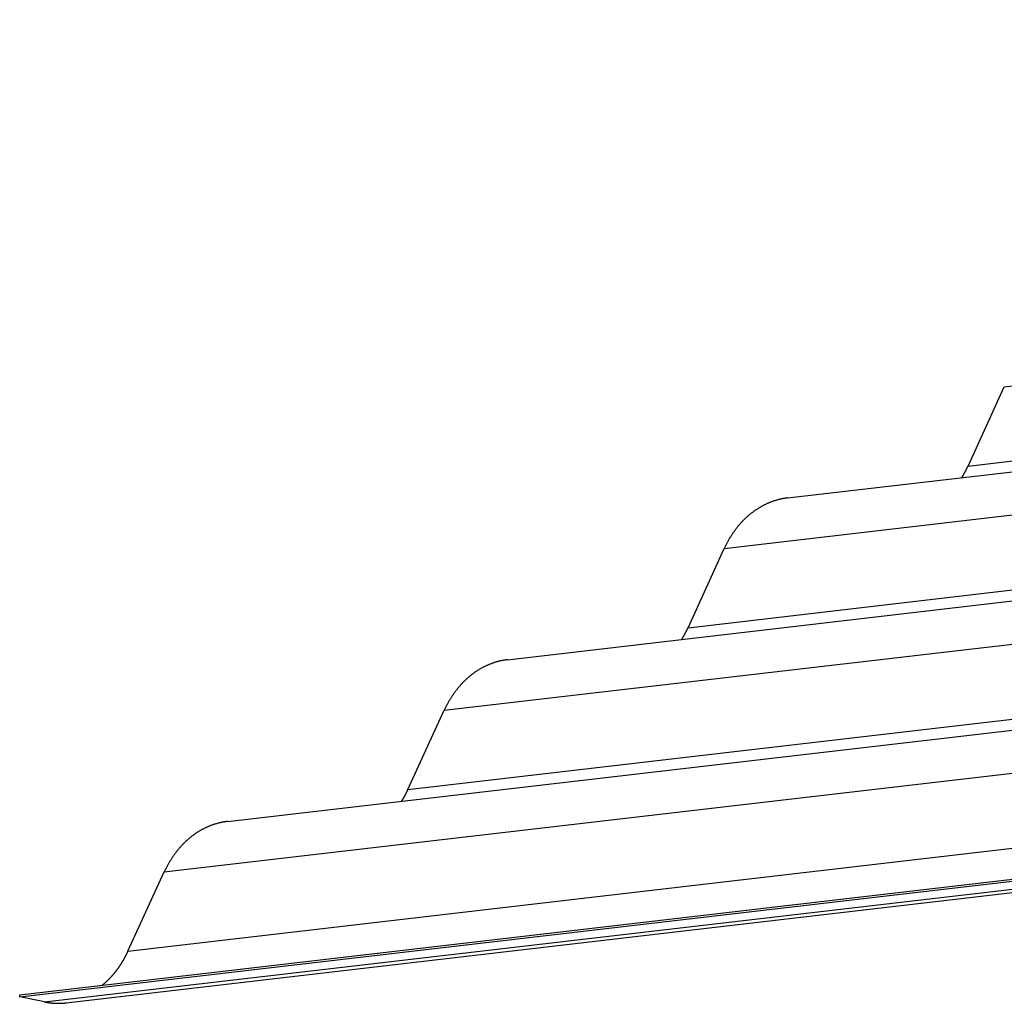
# Model space of a CAD drawing. Extents: x -890 to 2034, y -3529 to 404.
# Drawn here: x -506 to -316, y -402 to -213 of the extents above; entities that cross this region are included whole.
import ezdxf

# ---------------------------------------------------------------- set-up
doc = ezdxf.new("R2010")
doc.units = 0
doc.header["$LTSCALE"] = 0.5
doc.layers.get('0').update_dxf_attribs({"linetype": 'CONTINUOUS'})

msp = doc.modelspace()

# ---------------------------------------------------------------- linework, layer by layer
at = {"linetype": 'CONTINUOUS', "extrusion": (-1e-16, 0.816497, 0.57735)}
for p, q in [((-316.05, -283.23), (290.06, -212.64)), ((-323.03, -298.48), (283.08, -227.89)), ((-357.76, -304.63), (248.35, -234.04)), ((-369.93, -314.34), (236.18, -243.75)), ((-376.91, -329.59), (229.2, -259)), ((-411.64, -335.74), (194.47, -265.15)), ((-423.81, -345.45), (182.3, -274.86)), ((-323.03, -298.48), (-316.05, -283.23)), ((-430.79, -360.7), (175.32, -290.11)), ((-465.52, -366.85), (140.59, -296.26)), ((-477.69, -376.55), (128.42, -305.96)), ((-376.91, -329.59), (-369.93, -314.34)), ((-484.67, -391.81), (121.44, -321.22)), ((-505.48, -400.21), (100.63, -329.62)), ((-505.51, -400.6), (100.6, -330.01)), ((-500.76, -401.55), (105.35, -330.96)), ((-496.56, -401.73), (109.55, -331.14)), ((-430.79, -360.7), (-423.81, -345.45)), ((-484.67, -391.81), (-477.69, -376.55)), ((-505.51, -400.6), (-505.48, -400.21)), ((-500.76, -401.55), (-505.51, -400.6))]:
    msp.add_line(p, q, dxfattribs=at)
at = {"linetype": 'CONTINUOUS'}
for points in [[(-324.23, -300.72, 0), (-324.22, -300.71, 0), (-324.21, -300.69, 0), (-324.2, -300.67, 0), (-324.19, -300.66, 0), (-324.18, -300.64, 0), (-324.17, -300.62, 0), (-324.15, -300.61, 0), (-324.14, -300.59, 0), (-324.13, -300.57, 0), (-324.12, -300.56, 0), (-324.11, -300.54, 0), (-324.1, -300.52, 0), (-324.09, -300.5, 0), (-324.08, -300.49, 0), (-324.07, -300.47, 0), (-324.06, -300.45, 0), (-324.05, -300.44, 0), (-324.04, -300.42, 0), (-324.03, -300.4, 0), (-324.02, -300.39, 0), (-324.01, -300.37, 0), (-324, -300.35, 0), (-323.99, -300.34, 0), (-323.98, -300.32, 0), (-323.97, -300.3, 0), (-323.96, -300.29, 0), (-323.95, -300.27, 0), (-323.94, -300.25, 0), (-323.93, -300.23, 0), (-323.92, -300.22, 0), (-323.91, -300.2, 0), (-323.9, -300.18, 0), (-323.89, -300.17, 0), (-323.88, -300.15, 0), (-323.87, -300.13, 0), (-323.86, -300.12, 0), (-323.85, -300.1, 0), (-323.85, -300.08, 0), (-323.83, -300.06, 0), (-323.82, -300.05, 0), (-323.81, -300.03, 0), (-323.81, -300.01, 0), (-323.8, -299.99, 0), (-323.79, -299.98, 0), (-323.78, -299.96, 0), (-323.77, -299.94, 0), (-323.76, -299.93, 0), (-323.75, -299.91, 0), (-323.74, -299.89, 0), (-323.73, -299.87, 0), (-323.72, -299.86, 0), (-323.71, -299.84, 0), (-323.7, -299.82, 0), (-323.69, -299.8, 0), (-323.68, -299.79, 0), (-323.67, -299.77, 0), (-323.66, -299.75, 0), (-323.65, -299.73, 0), (-323.64, -299.72, 0), (-323.63, -299.7, 0), (-323.62, -299.68, 0), (-323.61, -299.66, 0), (-323.61, -299.65, 0), (-323.6, -299.63, 0), (-323.59, -299.61, 0), (-323.58, -299.59, 0), (-323.57, -299.58, 0), (-323.56, -299.56, 0), (-323.55, -299.54, 0), (-323.54, -299.52, 0), (-323.53, -299.51, 0), (-323.52, -299.49, 0), (-323.51, -299.47, 0), (-323.5, -299.45, 0), (-323.49, -299.44, 0), (-323.48, -299.42, 0), (-323.47, -299.4, 0), (-323.46, -299.38, 0), (-323.46, -299.37, 0), (-323.45, -299.35, 0), (-323.44, -299.33, 0), (-323.43, -299.31, 0), (-323.42, -299.29, 0), (-323.41, -299.28, 0), (-323.4, -299.26, 0), (-323.39, -299.24, 0), (-323.38, -299.22, 0), (-323.37, -299.2, 0), (-323.37, -299.19, 0), (-323.36, -299.17, 0), (-323.35, -299.15, 0), (-323.34, -299.13, 0), (-323.33, -299.12, 0), (-323.32, -299.1, 0), (-323.31, -299.08, 0), (-323.3, -299.06, 0), (-323.29, -299.04, 0), (-323.29, -299.03, 0), (-323.28, -299.01, 0), (-323.27, -298.99, 0), (-323.26, -298.97, 0), (-323.25, -298.95, 0), (-323.24, -298.94, 0), (-323.23, -298.92, 0), (-323.22, -298.9, 0), (-323.21, -298.88, 0), (-323.2, -298.86, 0), (-323.2, -298.85, 0), (-323.19, -298.83, 0), (-323.18, -298.81, 0), (-323.17, -298.79, 0), (-323.16, -298.77, 0), (-323.15, -298.75, 0), (-323.14, -298.74, 0), (-323.14, -298.72, 0), (-323.13, -298.7, 0), (-323.12, -298.68, 0), (-323.11, -298.66, 0), (-323.1, -298.64, 0), (-323.09, -298.63, 0), (-323.08, -298.61, 0), (-323.08, -298.59, 0), (-323.07, -298.57, 0), (-323.06, -298.55, 0), (-323.05, -298.54, 0), (-323.04, -298.52, 0), (-323.03, -298.5, 0), (-323.03, -298.48, 0)], [(-357.76, -304.63, 0), (-357.88, -304.64, 0), (-357.99, -304.66, 0), (-358.11, -304.67, 0), (-358.23, -304.69, 0), (-358.35, -304.71, 0), (-358.47, -304.73, 0), (-358.58, -304.75, 0), (-358.7, -304.77, 0), (-358.82, -304.8, 0), (-358.94, -304.82, 0), (-359.05, -304.84, 0), (-359.17, -304.87, 0), (-359.29, -304.9, 0), (-359.4, -304.93, 0), (-359.52, -304.95, 0), (-359.63, -304.99, 0), (-359.75, -305.02, 0), (-359.86, -305.05, 0), (-359.98, -305.08, 0), (-360.09, -305.12, 0), (-360.21, -305.15, 0), (-360.32, -305.19, 0), (-360.44, -305.23, 0), (-360.55, -305.26, 0), (-360.66, -305.31, 0), (-360.78, -305.35, 0), (-360.89, -305.39, 0), (-361, -305.43, 0), (-361.12, -305.47, 0), (-361.23, -305.52, 0), (-361.34, -305.56, 0), (-361.45, -305.61, 0), (-361.56, -305.66, 0), (-361.67, -305.71, 0), (-361.78, -305.76, 0), (-361.89, -305.81, 0), (-362, -305.86, 0), (-362.11, -305.92, 0), (-362.22, -305.97, 0), (-362.33, -306.02, 0), (-362.44, -306.08, 0), (-362.55, -306.14, 0), (-362.66, -306.19, 0), (-362.76, -306.25, 0), (-362.87, -306.31, 0), (-362.98, -306.38, 0), (-363.08, -306.44, 0), (-363.19, -306.5, 0), (-363.3, -306.56, 0), (-363.4, -306.63, 0), (-363.5, -306.69, 0), (-363.61, -306.76, 0), (-363.71, -306.83, 0), (-363.82, -306.9, 0), (-363.92, -306.97, 0), (-364.02, -307.04, 0), (-364.12, -307.11, 0), (-364.23, -307.18, 0), (-364.33, -307.26, 0), (-364.43, -307.33, 0), (-364.53, -307.4, 0), (-364.63, -307.48, 0), (-364.73, -307.56, 0), (-364.82, -307.64, 0), (-364.92, -307.72, 0), (-365.02, -307.8, 0), (-365.12, -307.88, 0), (-365.21, -307.96, 0), (-365.31, -308.04, 0), (-365.41, -308.12, 0), (-365.5, -308.21, 0), (-365.6, -308.3, 0), (-365.69, -308.38, 0), (-365.78, -308.47, 0), (-365.88, -308.56, 0), (-365.97, -308.64, 0), (-366.06, -308.73, 0), (-366.15, -308.82, 0), (-366.24, -308.92, 0), (-366.33, -309.01, 0), (-366.42, -309.1, 0), (-366.51, -309.2, 0), (-366.6, -309.29, 0), (-366.69, -309.39, 0), (-366.78, -309.48, 0), (-366.87, -309.58, 0), (-366.95, -309.68, 0), (-367.04, -309.78, 0), (-367.12, -309.88, 0), (-367.21, -309.98, 0), (-367.29, -310.08, 0), (-367.37, -310.18, 0), (-367.46, -310.28, 0), (-367.54, -310.39, 0), (-367.62, -310.49, 0), (-367.7, -310.6, 0), (-367.78, -310.7, 0), (-367.86, -310.81, 0), (-367.94, -310.92, 0), (-368.02, -311.03, 0), (-368.09, -311.13, 0), (-368.17, -311.24, 0), (-368.25, -311.36, 0), (-368.32, -311.47, 0), (-368.4, -311.58, 0), (-368.47, -311.69, 0), (-368.55, -311.8, 0), (-368.62, -311.92, 0), (-368.69, -312.03, 0), (-368.76, -312.15, 0), (-368.83, -312.26, 0), (-368.9, -312.38, 0), (-368.97, -312.5, 0), (-369.04, -312.62, 0), (-369.11, -312.74, 0), (-369.18, -312.86, 0), (-369.24, -312.98, 0), (-369.31, -313.1, 0), (-369.37, -313.22, 0), (-369.44, -313.34, 0), (-369.5, -313.46, 0), (-369.56, -313.58, 0), (-369.63, -313.71, 0), (-369.69, -313.83, 0), (-369.75, -313.96, 0), (-369.81, -314.08, 0), (-369.87, -314.21, 0), (-369.93, -314.34, 0)], [(-378.11, -331.83, 0), (-378.1, -331.81, 0), (-378.09, -331.8, 0), (-378.08, -331.78, 0), (-378.07, -331.76, 0), (-378.06, -331.75, 0), (-378.05, -331.73, 0), (-378.04, -331.71, 0), (-378.03, -331.7, 0), (-378.02, -331.68, 0), (-378.01, -331.66, 0), (-378, -331.65, 0), (-377.99, -331.63, 0), (-377.98, -331.61, 0), (-377.96, -331.6, 0), (-377.95, -331.58, 0), (-377.94, -331.56, 0), (-377.94, -331.55, 0), (-377.93, -331.53, 0), (-377.92, -331.51, 0), (-377.9, -331.5, 0), (-377.89, -331.48, 0), (-377.88, -331.46, 0), (-377.88, -331.44, 0), (-377.87, -331.43, 0), (-377.86, -331.41, 0), (-377.85, -331.39, 0), (-377.83, -331.38, 0), (-377.82, -331.36, 0), (-377.81, -331.34, 0), (-377.81, -331.33, 0), (-377.8, -331.31, 0), (-377.79, -331.29, 0), (-377.77, -331.27, 0), (-377.76, -331.26, 0), (-377.76, -331.24, 0), (-377.75, -331.22, 0), (-377.74, -331.21, 0), (-377.73, -331.19, 0), (-377.72, -331.17, 0), (-377.71, -331.15, 0), (-377.7, -331.14, 0), (-377.69, -331.12, 0), (-377.68, -331.1, 0), (-377.67, -331.09, 0), (-377.66, -331.07, 0), (-377.65, -331.05, 0), (-377.64, -331.03, 0), (-377.63, -331.02, 0), (-377.62, -331, 0), (-377.61, -330.98, 0), (-377.6, -330.96, 0), (-377.59, -330.95, 0), (-377.58, -330.93, 0), (-377.57, -330.91, 0), (-377.56, -330.89, 0), (-377.55, -330.88, 0), (-377.54, -330.86, 0), (-377.53, -330.84, 0), (-377.52, -330.82, 0), (-377.51, -330.81, 0), (-377.5, -330.79, 0), (-377.5, -330.77, 0), (-377.49, -330.75, 0), (-377.48, -330.74, 0), (-377.47, -330.72, 0), (-377.46, -330.7, 0), (-377.45, -330.69, 0), (-377.44, -330.67, 0), (-377.43, -330.65, 0), (-377.42, -330.63, 0), (-377.41, -330.62, 0), (-377.4, -330.6, 0), (-377.39, -330.58, 0), (-377.38, -330.56, 0), (-377.37, -330.54, 0), (-377.37, -330.53, 0), (-377.36, -330.51, 0), (-377.35, -330.49, 0), (-377.34, -330.47, 0), (-377.33, -330.46, 0), (-377.32, -330.44, 0), (-377.31, -330.42, 0), (-377.3, -330.4, 0), (-377.29, -330.38, 0), (-377.28, -330.37, 0), (-377.27, -330.35, 0), (-377.26, -330.33, 0), (-377.26, -330.31, 0), (-377.25, -330.3, 0), (-377.24, -330.28, 0), (-377.23, -330.26, 0), (-377.22, -330.24, 0), (-377.21, -330.22, 0), (-377.2, -330.21, 0), (-377.19, -330.19, 0), (-377.18, -330.17, 0), (-377.18, -330.15, 0), (-377.17, -330.13, 0), (-377.16, -330.12, 0), (-377.15, -330.1, 0), (-377.14, -330.08, 0), (-377.13, -330.06, 0), (-377.12, -330.04, 0), (-377.11, -330.03, 0), (-377.1, -330.01, 0), (-377.1, -329.99, 0), (-377.09, -329.97, 0), (-377.08, -329.95, 0), (-377.07, -329.94, 0), (-377.06, -329.92, 0), (-377.05, -329.9, 0), (-377.04, -329.88, 0), (-377.04, -329.86, 0), (-377.03, -329.85, 0), (-377.02, -329.83, 0), (-377.01, -329.81, 0), (-377, -329.79, 0), (-376.99, -329.77, 0), (-376.98, -329.75, 0), (-376.98, -329.74, 0), (-376.97, -329.72, 0), (-376.96, -329.7, 0), (-376.95, -329.68, 0), (-376.94, -329.66, 0), (-376.93, -329.64, 0), (-376.92, -329.63, 0), (-376.92, -329.61, 0), (-376.91, -329.59, 0)], [(-411.64, -335.74, 0), (-411.76, -335.75, 0), (-411.88, -335.77, 0), (-411.99, -335.78, 0), (-412.11, -335.8, 0), (-412.23, -335.82, 0), (-412.35, -335.84, 0), (-412.46, -335.86, 0), (-412.58, -335.88, 0), (-412.7, -335.9, 0), (-412.82, -335.93, 0), (-412.93, -335.95, 0), (-413.05, -335.98, 0), (-413.17, -336.01, 0), (-413.28, -336.03, 0), (-413.4, -336.06, 0), (-413.51, -336.09, 0), (-413.63, -336.12, 0), (-413.75, -336.16, 0), (-413.86, -336.19, 0), (-413.98, -336.23, 0), (-414.09, -336.26, 0), (-414.2, -336.3, 0), (-414.32, -336.33, 0), (-414.43, -336.37, 0), (-414.55, -336.41, 0), (-414.66, -336.45, 0), (-414.77, -336.5, 0), (-414.88, -336.54, 0), (-415, -336.58, 0), (-415.11, -336.63, 0), (-415.22, -336.67, 0), (-415.33, -336.72, 0), (-415.44, -336.77, 0), (-415.56, -336.82, 0), (-415.67, -336.87, 0), (-415.78, -336.92, 0), (-415.89, -336.97, 0), (-416, -337.02, 0), (-416.11, -337.08, 0), (-416.21, -337.13, 0), (-416.32, -337.19, 0), (-416.43, -337.25, 0), (-416.54, -337.3, 0), (-416.64, -337.36, 0), (-416.75, -337.42, 0), (-416.86, -337.48, 0), (-416.96, -337.55, 0), (-417.07, -337.61, 0), (-417.18, -337.67, 0), (-417.28, -337.74, 0), (-417.39, -337.8, 0), (-417.49, -337.87, 0), (-417.59, -337.94, 0), (-417.7, -338.01, 0), (-417.8, -338.08, 0), (-417.9, -338.15, 0), (-418, -338.22, 0), (-418.11, -338.29, 0), (-418.21, -338.36, 0), (-418.31, -338.44, 0), (-418.41, -338.51, 0), (-418.51, -338.59, 0), (-418.61, -338.67, 0), (-418.71, -338.75, 0), (-418.8, -338.82, 0), (-418.9, -338.9, 0), (-419, -338.99, 0), (-419.1, -339.07, 0), (-419.19, -339.15, 0), (-419.29, -339.23, 0), (-419.38, -339.32, 0), (-419.48, -339.4, 0), (-419.57, -339.49, 0), (-419.67, -339.58, 0), (-419.76, -339.66, 0), (-419.85, -339.75, 0), (-419.94, -339.84, 0), (-420.04, -339.93, 0), (-420.13, -340.02, 0), (-420.22, -340.12, 0), (-420.31, -340.21, 0), (-420.39, -340.3, 0), (-420.48, -340.4, 0), (-420.57, -340.5, 0), (-420.66, -340.59, 0), (-420.75, -340.69, 0), (-420.83, -340.79, 0), (-420.92, -340.89, 0), (-421, -340.99, 0), (-421.09, -341.09, 0), (-421.17, -341.19, 0), (-421.25, -341.29, 0), (-421.34, -341.39, 0), (-421.42, -341.5, 0), (-421.5, -341.6, 0), (-421.58, -341.71, 0), (-421.66, -341.81, 0), (-421.74, -341.92, 0), (-421.82, -342.03, 0), (-421.9, -342.13, 0), (-421.98, -342.24, 0), (-422.05, -342.35, 0), (-422.13, -342.46, 0), (-422.2, -342.57, 0), (-422.28, -342.69, 0), (-422.35, -342.8, 0), (-422.43, -342.91, 0), (-422.5, -343.03, 0), (-422.57, -343.14, 0), (-422.64, -343.26, 0), (-422.71, -343.37, 0), (-422.79, -343.49, 0), (-422.85, -343.61, 0), (-422.92, -343.73, 0), (-422.99, -343.84, 0), (-423.06, -343.96, 0), (-423.12, -344.08, 0), (-423.19, -344.2, 0), (-423.26, -344.33, 0), (-423.32, -344.45, 0), (-423.38, -344.57, 0), (-423.45, -344.69, 0), (-423.51, -344.82, 0), (-423.57, -344.94, 0), (-423.63, -345.07, 0), (-423.69, -345.19, 0), (-423.75, -345.32, 0), (-423.81, -345.45, 0)], [(-431.99, -362.94, 0), (-431.98, -362.92, 0), (-431.97, -362.91, 0), (-431.96, -362.89, 0), (-431.95, -362.87, 0), (-431.94, -362.86, 0), (-431.93, -362.84, 0), (-431.92, -362.82, 0), (-431.91, -362.81, 0), (-431.9, -362.79, 0), (-431.89, -362.77, 0), (-431.88, -362.76, 0), (-431.87, -362.74, 0), (-431.86, -362.72, 0), (-431.85, -362.71, 0), (-431.84, -362.69, 0), (-431.83, -362.67, 0), (-431.82, -362.65, 0), (-431.81, -362.64, 0), (-431.8, -362.62, 0), (-431.79, -362.6, 0), (-431.78, -362.59, 0), (-431.77, -362.57, 0), (-431.76, -362.55, 0), (-431.75, -362.54, 0), (-431.74, -362.52, 0), (-431.73, -362.5, 0), (-431.72, -362.49, 0), (-431.71, -362.47, 0), (-431.7, -362.45, 0), (-431.69, -362.43, 0), (-431.68, -362.42, 0), (-431.67, -362.4, 0), (-431.66, -362.38, 0), (-431.65, -362.37, 0), (-431.64, -362.35, 0), (-431.63, -362.33, 0), (-431.62, -362.31, 0), (-431.61, -362.3, 0), (-431.6, -362.28, 0), (-431.59, -362.26, 0), (-431.58, -362.25, 0), (-431.57, -362.23, 0), (-431.56, -362.21, 0), (-431.55, -362.19, 0), (-431.54, -362.18, 0), (-431.53, -362.16, 0), (-431.52, -362.14, 0), (-431.51, -362.12, 0), (-431.5, -362.11, 0), (-431.49, -362.09, 0), (-431.48, -362.07, 0), (-431.47, -362.06, 0), (-431.46, -362.04, 0), (-431.45, -362.02, 0), (-431.44, -362, 0), (-431.43, -361.99, 0), (-431.42, -361.97, 0), (-431.42, -361.95, 0), (-431.4, -361.93, 0), (-431.4, -361.92, 0), (-431.39, -361.9, 0), (-431.38, -361.88, 0), (-431.37, -361.86, 0), (-431.36, -361.85, 0), (-431.35, -361.83, 0), (-431.34, -361.81, 0), (-431.33, -361.79, 0), (-431.32, -361.78, 0), (-431.31, -361.76, 0), (-431.3, -361.74, 0), (-431.29, -361.72, 0), (-431.28, -361.71, 0), (-431.27, -361.69, 0), (-431.26, -361.67, 0), (-431.26, -361.65, 0), (-431.25, -361.63, 0), (-431.24, -361.62, 0), (-431.23, -361.6, 0), (-431.22, -361.58, 0), (-431.21, -361.56, 0), (-431.2, -361.55, 0), (-431.19, -361.53, 0), (-431.18, -361.51, 0), (-431.17, -361.49, 0), (-431.16, -361.48, 0), (-431.15, -361.46, 0), (-431.15, -361.44, 0), (-431.14, -361.42, 0), (-431.13, -361.4, 0), (-431.12, -361.39, 0), (-431.11, -361.37, 0), (-431.1, -361.35, 0), (-431.09, -361.33, 0), (-431.08, -361.31, 0), (-431.07, -361.3, 0), (-431.06, -361.28, 0), (-431.06, -361.26, 0), (-431.05, -361.24, 0), (-431.04, -361.23, 0), (-431.03, -361.21, 0), (-431.02, -361.19, 0), (-431.01, -361.17, 0), (-431, -361.15, 0), (-431, -361.13, 0), (-430.99, -361.12, 0), (-430.98, -361.1, 0), (-430.97, -361.08, 0), (-430.96, -361.06, 0), (-430.95, -361.04, 0), (-430.94, -361.03, 0), (-430.93, -361.01, 0), (-430.93, -360.99, 0), (-430.92, -360.97, 0), (-430.91, -360.95, 0), (-430.9, -360.94, 0), (-430.89, -360.92, 0), (-430.88, -360.9, 0), (-430.87, -360.88, 0), (-430.87, -360.86, 0), (-430.86, -360.84, 0), (-430.85, -360.83, 0), (-430.84, -360.81, 0), (-430.83, -360.79, 0), (-430.82, -360.77, 0), (-430.81, -360.75, 0), (-430.81, -360.73, 0), (-430.8, -360.72, 0), (-430.79, -360.7, 0)], [(-465.52, -366.85, 0), (-465.64, -366.86, 0), (-465.76, -366.88, 0), (-465.88, -366.89, 0), (-465.99, -366.91, 0), (-466.11, -366.93, 0), (-466.23, -366.95, 0), (-466.35, -366.97, 0), (-466.46, -366.99, 0), (-466.58, -367.01, 0), (-466.7, -367.04, 0), (-466.81, -367.06, 0), (-466.93, -367.09, 0), (-467.05, -367.12, 0), (-467.16, -367.14, 0), (-467.28, -367.17, 0), (-467.4, -367.2, 0), (-467.51, -367.23, 0), (-467.63, -367.27, 0), (-467.74, -367.3, 0), (-467.86, -367.33, 0), (-467.97, -367.37, 0), (-468.09, -367.41, 0), (-468.2, -367.44, 0), (-468.31, -367.48, 0), (-468.43, -367.52, 0), (-468.54, -367.56, 0), (-468.65, -367.61, 0), (-468.77, -367.65, 0), (-468.88, -367.69, 0), (-468.99, -367.74, 0), (-469.1, -367.78, 0), (-469.21, -367.83, 0), (-469.33, -367.88, 0), (-469.44, -367.93, 0), (-469.55, -367.98, 0), (-469.66, -368.03, 0), (-469.77, -368.08, 0), (-469.88, -368.13, 0), (-469.99, -368.19, 0), (-470.1, -368.24, 0), (-470.2, -368.3, 0), (-470.31, -368.35, 0), (-470.42, -368.41, 0), (-470.53, -368.47, 0), (-470.63, -368.53, 0), (-470.74, -368.59, 0), (-470.85, -368.65, 0), (-470.95, -368.72, 0), (-471.06, -368.78, 0), (-471.16, -368.85, 0), (-471.27, -368.91, 0), (-471.37, -368.98, 0), (-471.48, -369.05, 0), (-471.58, -369.12, 0), (-471.68, -369.18, 0), (-471.78, -369.25, 0), (-471.89, -369.33, 0), (-471.99, -369.4, 0), (-472.09, -369.47, 0), (-472.19, -369.55, 0), (-472.29, -369.62, 0), (-472.39, -369.7, 0), (-472.49, -369.78, 0), (-472.59, -369.85, 0), (-472.69, -369.93, 0), (-472.78, -370.01, 0), (-472.88, -370.09, 0), (-472.98, -370.18, 0), (-473.07, -370.26, 0), (-473.17, -370.34, 0), (-473.26, -370.43, 0), (-473.36, -370.51, 0), (-473.45, -370.6, 0), (-473.55, -370.69, 0), (-473.64, -370.77, 0), (-473.73, -370.86, 0), (-473.82, -370.95, 0), (-473.92, -371.04, 0), (-474.01, -371.13, 0), (-474.1, -371.23, 0), (-474.19, -371.32, 0), (-474.28, -371.41, 0), (-474.37, -371.51, 0), (-474.45, -371.6, 0), (-474.54, -371.7, 0), (-474.63, -371.8, 0), (-474.71, -371.89, 0), (-474.8, -371.99, 0), (-474.88, -372.09, 0), (-474.97, -372.19, 0), (-475.05, -372.3, 0), (-475.14, -372.4, 0), (-475.22, -372.5, 0), (-475.3, -372.6, 0), (-475.38, -372.71, 0), (-475.46, -372.81, 0), (-475.54, -372.92, 0), (-475.62, -373.03, 0), (-475.7, -373.13, 0), (-475.78, -373.24, 0), (-475.86, -373.35, 0), (-475.93, -373.46, 0), (-476.01, -373.57, 0), (-476.09, -373.68, 0), (-476.16, -373.8, 0), (-476.24, -373.91, 0), (-476.31, -374.02, 0), (-476.38, -374.13, 0), (-476.45, -374.25, 0), (-476.52, -374.37, 0), (-476.6, -374.48, 0), (-476.67, -374.6, 0), (-476.74, -374.71, 0), (-476.8, -374.83, 0), (-476.87, -374.95, 0), (-476.94, -375.07, 0), (-477.01, -375.19, 0), (-477.07, -375.31, 0), (-477.14, -375.43, 0), (-477.2, -375.56, 0), (-477.26, -375.68, 0), (-477.33, -375.8, 0), (-477.39, -375.93, 0), (-477.45, -376.05, 0), (-477.51, -376.18, 0), (-477.57, -376.3, 0), (-477.63, -376.43, 0), (-477.69, -376.55, 0)], [(-489.66, -398.36, 0), (-489.61, -398.33, 0), (-489.56, -398.29, 0), (-489.51, -398.25, 0), (-489.47, -398.21, 0), (-489.42, -398.17, 0), (-489.37, -398.13, 0), (-489.32, -398.09, 0), (-489.28, -398.05, 0), (-489.23, -398.01, 0), (-489.18, -397.97, 0), (-489.14, -397.93, 0), (-489.09, -397.89, 0), (-489.04, -397.85, 0), (-489, -397.8, 0), (-488.95, -397.76, 0), (-488.9, -397.72, 0), (-488.86, -397.68, 0), (-488.81, -397.64, 0), (-488.77, -397.59, 0), (-488.72, -397.55, 0), (-488.68, -397.51, 0), (-488.63, -397.46, 0), (-488.58, -397.42, 0), (-488.54, -397.38, 0), (-488.49, -397.33, 0), (-488.45, -397.29, 0), (-488.4, -397.25, 0), (-488.36, -397.2, 0), (-488.31, -397.16, 0), (-488.27, -397.11, 0), (-488.23, -397.07, 0), (-488.18, -397.02, 0), (-488.14, -396.98, 0), (-488.1, -396.93, 0), (-488.05, -396.88, 0), (-488.01, -396.84, 0), (-487.96, -396.79, 0), (-487.92, -396.74, 0), (-487.88, -396.7, 0), (-487.83, -396.65, 0), (-487.79, -396.6, 0), (-487.75, -396.56, 0), (-487.71, -396.51, 0), (-487.66, -396.46, 0), (-487.62, -396.41, 0), (-487.58, -396.37, 0), (-487.54, -396.32, 0), (-487.5, -396.27, 0), (-487.45, -396.22, 0), (-487.41, -396.17, 0), (-487.37, -396.12, 0), (-487.33, -396.07, 0), (-487.29, -396.02, 0), (-487.25, -395.97, 0), (-487.21, -395.92, 0), (-487.17, -395.87, 0), (-487.13, -395.82, 0), (-487.09, -395.77, 0), (-487.05, -395.72, 0), (-487.01, -395.67, 0), (-486.97, -395.62, 0), (-486.93, -395.57, 0), (-486.89, -395.52, 0), (-486.85, -395.46, 0), (-486.81, -395.41, 0), (-486.77, -395.36, 0), (-486.73, -395.31, 0), (-486.69, -395.26, 0), (-486.65, -395.2, 0), (-486.62, -395.15, 0), (-486.58, -395.1, 0), (-486.54, -395.05, 0), (-486.5, -394.99, 0), (-486.46, -394.94, 0), (-486.43, -394.89, 0), (-486.39, -394.83, 0), (-486.35, -394.78, 0), (-486.31, -394.72, 0), (-486.28, -394.67, 0), (-486.24, -394.62, 0), (-486.2, -394.56, 0), (-486.17, -394.51, 0), (-486.13, -394.45, 0), (-486.09, -394.39, 0), (-486.06, -394.34, 0), (-486.02, -394.28, 0), (-485.99, -394.23, 0), (-485.95, -394.17, 0), (-485.92, -394.12, 0), (-485.88, -394.06, 0), (-485.85, -394, 0), (-485.81, -393.95, 0), (-485.77, -393.89, 0), (-485.74, -393.83, 0), (-485.71, -393.78, 0), (-485.67, -393.72, 0), (-485.64, -393.66, 0), (-485.6, -393.61, 0), (-485.57, -393.55, 0), (-485.54, -393.49, 0), (-485.5, -393.43, 0), (-485.47, -393.37, 0), (-485.44, -393.31, 0), (-485.4, -393.26, 0), (-485.37, -393.2, 0), (-485.34, -393.14, 0), (-485.31, -393.08, 0), (-485.27, -393.02, 0), (-485.24, -392.96, 0), (-485.21, -392.9, 0), (-485.18, -392.84, 0), (-485.15, -392.78, 0), (-485.12, -392.72, 0), (-485.09, -392.66, 0), (-485.06, -392.6, 0), (-485.02, -392.54, 0), (-484.99, -392.48, 0), (-484.96, -392.42, 0), (-484.93, -392.36, 0), (-484.9, -392.3, 0), (-484.87, -392.24, 0), (-484.84, -392.18, 0), (-484.81, -392.12, 0), (-484.79, -392.05, 0), (-484.76, -391.99, 0), (-484.73, -391.93, 0), (-484.7, -391.87, 0), (-484.67, -391.81, 0)], [(-500.76, -401.55, 0), (-500.73, -401.56, 0), (-500.7, -401.56, 0), (-500.67, -401.57, 0), (-500.63, -401.57, 0), (-500.6, -401.58, 0), (-500.57, -401.59, 0), (-500.53, -401.59, 0), (-500.5, -401.6, 0), (-500.47, -401.6, 0), (-500.44, -401.61, 0), (-500.4, -401.62, 0), (-500.37, -401.62, 0), (-500.34, -401.63, 0), (-500.3, -401.63, 0), (-500.27, -401.64, 0), (-500.24, -401.64, 0), (-500.21, -401.65, 0), (-500.17, -401.65, 0), (-500.14, -401.66, 0), (-500.11, -401.66, 0), (-500.07, -401.67, 0), (-500.04, -401.67, 0), (-500.01, -401.68, 0), (-499.98, -401.68, 0), (-499.94, -401.69, 0), (-499.91, -401.69, 0), (-499.88, -401.7, 0), (-499.84, -401.7, 0), (-499.81, -401.7, 0), (-499.78, -401.71, 0), (-499.75, -401.71, 0), (-499.71, -401.72, 0), (-499.68, -401.72, 0), (-499.65, -401.73, 0), (-499.61, -401.73, 0), (-499.58, -401.73, 0), (-499.55, -401.74, 0), (-499.51, -401.74, 0), (-499.48, -401.74, 0), (-499.45, -401.75, 0), (-499.42, -401.75, 0), (-499.38, -401.75, 0), (-499.35, -401.76, 0), (-499.32, -401.76, 0), (-499.29, -401.76, 0), (-499.25, -401.77, 0), (-499.22, -401.77, 0), (-499.19, -401.77, 0), (-499.15, -401.77, 0), (-499.12, -401.78, 0), (-499.09, -401.78, 0), (-499.06, -401.78, 0), (-499.02, -401.78, 0), (-498.99, -401.79, 0), (-498.96, -401.79, 0), (-498.92, -401.79, 0), (-498.89, -401.79, 0), (-498.86, -401.79, 0), (-498.82, -401.8, 0), (-498.79, -401.8, 0), (-498.76, -401.8, 0), (-498.73, -401.8, 0), (-498.69, -401.8, 0), (-498.66, -401.8, 0), (-498.63, -401.81, 0), (-498.59, -401.81, 0), (-498.56, -401.81, 0), (-498.53, -401.81, 0), (-498.5, -401.81, 0), (-498.46, -401.81, 0), (-498.43, -401.81, 0), (-498.4, -401.81, 0), (-498.36, -401.81, 0), (-498.33, -401.81, 0), (-498.3, -401.81, 0), (-498.26, -401.81, 0), (-498.23, -401.82, 0), (-498.2, -401.82, 0), (-498.17, -401.82, 0), (-498.13, -401.82, 0), (-498.1, -401.82, 0), (-498.07, -401.82, 0), (-498.04, -401.82, 0), (-498, -401.82, 0), (-497.97, -401.82, 0), (-497.94, -401.82, 0), (-497.9, -401.81, 0), (-497.87, -401.81, 0), (-497.84, -401.81, 0), (-497.81, -401.81, 0), (-497.77, -401.81, 0), (-497.74, -401.81, 0), (-497.71, -401.81, 0), (-497.67, -401.81, 0), (-497.64, -401.81, 0), (-497.61, -401.81, 0), (-497.57, -401.81, 0), (-497.54, -401.81, 0), (-497.51, -401.8, 0), (-497.48, -401.8, 0), (-497.44, -401.8, 0), (-497.41, -401.8, 0), (-497.38, -401.8, 0), (-497.35, -401.8, 0), (-497.31, -401.79, 0), (-497.28, -401.79, 0), (-497.25, -401.79, 0), (-497.21, -401.79, 0), (-497.18, -401.79, 0), (-497.15, -401.78, 0), (-497.12, -401.78, 0), (-497.08, -401.78, 0), (-497.05, -401.78, 0), (-497.02, -401.77, 0), (-496.99, -401.77, 0), (-496.95, -401.77, 0), (-496.92, -401.76, 0), (-496.89, -401.76, 0), (-496.86, -401.76, 0), (-496.82, -401.76, 0), (-496.79, -401.75, 0), (-496.76, -401.75, 0), (-496.73, -401.75, 0), (-496.69, -401.74, 0), (-496.66, -401.74, 0), (-496.63, -401.74, 0), (-496.6, -401.73, 0), (-496.56, -401.73, 0)]]:
    msp.add_polyline3d(points, dxfattribs=at)

doc.saveas('drawing.dxf')
